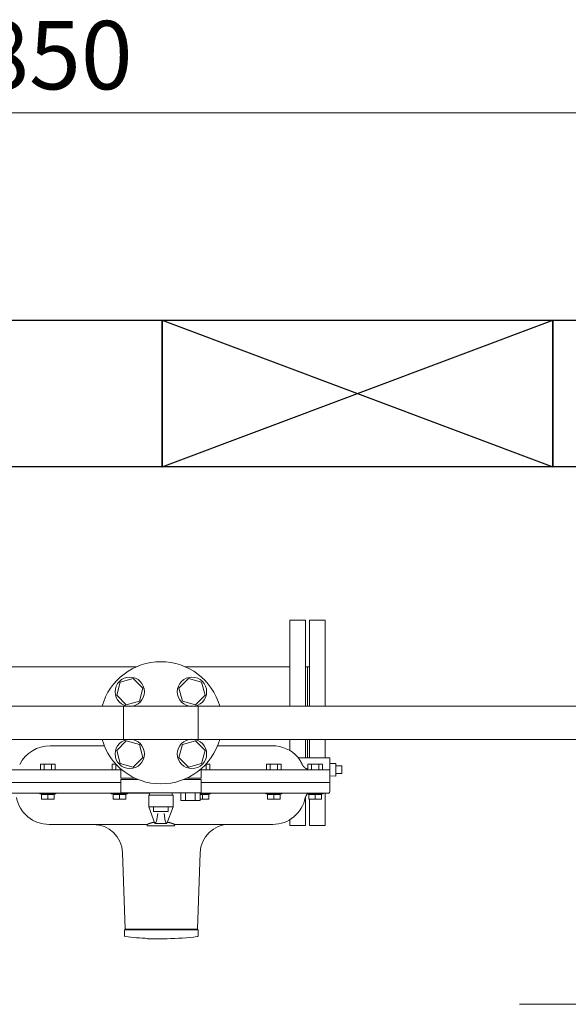
# Model space of a CAD drawing. Units: millimetres. Extents: x 4078 to 17988, y 737 to 8743.
# Drawn here: x 5523 to 6085, y 7735 to 8743 of the extents above; entities that cross this region are included whole.
import ezdxf

# ---------------------------------------------------------------- set-up
doc = ezdxf.new("R2010")
doc.units = ezdxf.units.MM
doc.linetypes.add('実線', pattern=[0])
for name, color, linetype in [('CSLAYER17', 7, 'Continuous'), ('HI_VB', 7, 'Continuous'), ('NoLayerName_001', 7, 'Continuous'), ('NoLayerName_002', 7, 'Continuous')]:
    doc.layers.add(name, color=color, linetype=linetype)
doc.layers.add('ガス配管', color=2, linetype='Continuous', lineweight=30)
doc.layers.add('図面枠', color=7, linetype='Continuous', lineweight=50)
doc.styles.get("Standard").update_dxf_attribs({"font": 'simplex.shx', "bigfont": 'bigfont.shx'})

msp = doc.modelspace()

# ---------------------------------------------------------------- linework, layer by layer
at = {"color": 7, "linetype": '実線', "lineweight": 9, "ltscale": 0.001}
msp.add_line((4659, 8647.3), (6429, 8647.3), dxfattribs=at)
at = {"layer": 'CSLAYER17', "color": 3, "linetype": 'Continuous', "lineweight": 9}
for p, q in [((5626.2, 8064.8), (5622.6, 8051.4)), ((5639.5, 8068.4), (5626.2, 8064.8)), ((5649.3, 8058.6), (5639.5, 8068.4)), ((5696, 8068.4), (5686.2, 8058.6)), ((5709.4, 8064.8), (5696, 8068.4)), ((5713, 8051.4), (5709.4, 8064.8)), ((5622.6, 8051.4), (5632.4, 8041.6)), ((5645.8, 8045.2), (5649.3, 8058.6)), ((5686.2, 8058.6), (5689.8, 8045.2)), ((5703.2, 8041.6), (5713, 8051.4)), ((5632.4, 8041.6), (5645.8, 8045.2)), ((5689.8, 8045.2), (5703.2, 8041.6)), ((5632.4, 8004.7), (5622.6, 7994.9)), ((5645.8, 8001.1), (5632.4, 8004.7)), ((5649.3, 7987.7), (5645.8, 8001.1)), ((5689.8, 8001.1), (5686.2, 7987.7)), ((5703.2, 8004.7), (5689.8, 8001.1)), ((5713, 7994.9), (5703.2, 8004.7)), ((5622.6, 7994.9), (5626.2, 7981.5)), ((5709.4, 7981.5), (5713, 7994.9)), ((5626.2, 7981.5), (5639.5, 7977.9)), ((5639.5, 7977.9), (5649.3, 7987.7)), ((5686.2, 7987.7), (5696, 7977.9)), ((5696, 7977.9), (5709.4, 7981.5))]:
    msp.add_line(p, q, dxfattribs=at)
for centre in [(5636, 8055), (5699.6, 8055), (5636, 7991.3), (5699.6, 7991.3)]:
    msp.add_circle(centre, 15, dxfattribs=at)
for start, end in [(15.7833, 164.2167), (195.7833, 344.2167)]:
    msp.add_arc((5667.8, 8023.2), 62.5, start, end, dxfattribs=at)
at = {"layer": 'HI_VB', "color": 3, "linetype": 'Continuous', "lineweight": 9}
for p, q in [((5626.7, 7976), (5626.7, 7966.7)), ((5708.9, 7966.7), (5708.9, 7976)), ((5626.7, 7965.2), (5644.3, 7965.2)), ((5626.7, 7965.2), (5626.7, 7951.7)), ((5691.3, 7965.2), (5708.9, 7965.2)), ((5708.9, 7965.2), (5708.9, 7951.7)), ((5626.7, 7951.7), (5708.9, 7951.7)), ((5655.3, 7949.1), (5680.3, 7949.1)), ((5655.3, 7937.1), (5655.3, 7949.1)), ((5656.2, 7949.1), (5656.2, 7951.7)), ((5679.4, 7949.1), (5679.4, 7951.7)), ((5680.3, 7937.1), (5680.3, 7949.1)), ((5707.9, 7951.7), (5688.1, 7951.7)), ((5688.1, 7943.8), (5688.1, 7951.7)), ((5693.1, 7943.8), (5693.1, 7951.7)), ((5703, 7943.8), (5703, 7951.7)), ((5707.9, 7943.8), (5707.9, 7951.7)), ((5688.1, 7943.8), (5707.9, 7943.8)), ((5655.3, 7937.1), (5680.3, 7937.1)), ((5661.7, 7920.2), (5655.3, 7937.1)), ((5660.2, 7932.4), (5660.2, 7937)), ((5675.3, 7932.4), (5660.2, 7932.4)), ((5663.2, 7922.4), (5664.5, 7930.4)), ((5672.3, 7922.4), (5671, 7930.4)), ((5673.8, 7920.2), (5680.3, 7937.1)), ((5675.3, 7937), (5675.3, 7932.4)), ((5673.8, 7920.2), (5661.7, 7920.2))]:
    msp.add_line(p, q, dxfattribs=at)
at = {"layer": 'HI_VB', "color": 3, "lineweight": 9}
for p, q in [((5626.7, 7966.7), (5641, 7966.7)), ((5694.5, 7966.7), (5708.9, 7966.7))]:
    msp.add_line(p, q, dxfattribs=at)
at = {"layer": 'HI_VB', "color": 3, "linetype": 'Continuous', "lineweight": 9}
for centre, start, end in [((5660, 7922.9), 302.2284, 350.8726), ((5675.6, 7922.9), 189.1274, 237.7716)]:
    msp.add_arc(centre, 3.3, start, end, dxfattribs=at)
at = {"layer": 'NoLayerName_001', "color": 6, "linetype": 'Continuous', "lineweight": 9}
for p, q in [((5554.6, 7999.7), (5609.9, 7999.7)), ((5725.7, 7999.7), (5781.8, 7999.7)), ((5559.6, 7980.7), (5544.6, 7980.7)), ((5544.6, 7980.7), (5544.6, 7975.2)), ((5548.4, 7980.7), (5548.4, 7975.2)), ((5555.9, 7980.7), (5555.9, 7975.2)), ((5559.6, 7980.7), (5559.6, 7975.2)), ((5622, 7980.7), (5617.8, 7980.7)), ((5617.8, 7980.7), (5617.8, 7975.2)), ((5621.6, 7980.7), (5621.6, 7975.2)), ((5713.6, 7980.7), (5717.8, 7980.7)), ((5714, 7980.7), (5714, 7975.2)), ((5717.8, 7980.7), (5717.8, 7975.2)), ((5775.9, 7980.7), (5775.9, 7975.2)), ((5775.9, 7980.7), (5790.9, 7980.7)), ((5779.7, 7980.7), (5779.7, 7975.2)), ((5787.2, 7980.7), (5787.2, 7975.2)), ((5790.9, 7980.7), (5790.9, 7975.2)), ((5840.8, 7987.2), (5810, 7987.2)), ((5818.1, 7980.7), (5818.1, 7975.2)), ((5818.1, 7980.7), (5833.1, 7980.7)), ((5821.9, 7980.7), (5821.9, 7975.2)), ((5829.4, 7980.7), (5829.4, 7975.2)), ((5833.1, 7980.7), (5833.1, 7975.2)), ((5840.8, 7981.8), (5840.8, 7987.2)), ((5846.8, 7981.7), (5840.8, 7981.5)), ((5846.8, 7981.7), (5846.8, 7968.6)), ((5846.8, 7979.2), (5852.8, 7979.2)), ((5852.8, 7979.2), (5852.8, 7977.2)), ((5496.8, 7975.2), (5626.7, 7975.2)), ((5707.8, 7975.2), (5838.6, 7975.2)), ((5846.8, 7971.2), (5852.8, 7971.2)), ((5852.8, 7977.2), (5852.8, 7973.1)), ((5852.8, 7973.1), (5852.8, 7971.2)), ((5626.7, 7962.2), (5494.8, 7962.2)), ((5840.8, 7962.2), (5708.9, 7962.2)), ((5840.8, 7968.8), (5846.8, 7968.6)), ((5840.8, 7962.2), (5840.8, 7968.5)), ((5840.8, 7953.2), (5840.8, 7962.2)), ((5656.2, 7951.2), (5496.8, 7951.2)), ((5543.8, 7950.4), (5543.8, 7951.2)), ((5560.4, 7950.4), (5543.8, 7950.4)), ((5545.6, 7949.8), (5545.6, 7950.4)), ((5548.9, 7949.8), (5545.6, 7949.8)), ((5545.6, 7949.8), (5545.6, 7945.1)), ((5552.1, 7949.8), (5548.9, 7949.8)), ((5552.1, 7949.8), (5552.1, 7945.1)), ((5555.4, 7949.8), (5552.1, 7949.8)), ((5558.6, 7949.8), (5555.4, 7949.8)), ((5558.6, 7950.4), (5558.6, 7949.8)), ((5558.6, 7949.8), (5558.6, 7945.1)), ((5560.4, 7951.2), (5560.4, 7950.4)), ((5617, 7950.4), (5617, 7951.2)), ((5633.6, 7950.4), (5617, 7950.4)), ((5618.8, 7949.8), (5618.8, 7950.4)), ((5622.1, 7949.8), (5618.8, 7949.8)), ((5618.8, 7949.8), (5618.8, 7945.1)), ((5625.3, 7949.8), (5622.1, 7949.8)), ((5625.3, 7949.8), (5625.3, 7945.1)), ((5628.6, 7949.8), (5625.3, 7949.8)), ((5631.8, 7949.8), (5628.6, 7949.8)), ((5631.8, 7950.4), (5631.8, 7949.8)), ((5631.8, 7949.8), (5631.8, 7945.1)), ((5633.6, 7951.2), (5633.6, 7950.4)), ((5839.2, 7951.2), (5707.9, 7951.2)), ((5707.9, 7950.4), (5718.6, 7950.4)), ((5707.9, 7949.8), (5710.3, 7949.8)), ((5710.3, 7949.8), (5710.3, 7945.1)), ((5710.3, 7949.8), (5713.5, 7949.8)), ((5713.5, 7949.8), (5716.8, 7949.8)), ((5716.8, 7949.8), (5716.8, 7950.4)), ((5716.8, 7949.8), (5716.8, 7945.1)), ((5718.6, 7950.4), (5718.6, 7951.2)), ((5775.1, 7951.2), (5775.1, 7950.4)), ((5775.1, 7950.4), (5791.7, 7950.4)), ((5776.9, 7950.4), (5776.9, 7949.8)), ((5776.9, 7949.8), (5776.9, 7945.1)), ((5776.9, 7949.8), (5780.2, 7949.8)), ((5780.2, 7949.8), (5783.4, 7949.8)), ((5783.4, 7949.8), (5783.4, 7945.1)), ((5783.4, 7949.8), (5786.7, 7949.8)), ((5786.7, 7949.8), (5789.9, 7949.8)), ((5789.9, 7949.8), (5789.9, 7950.4)), ((5789.9, 7949.8), (5789.9, 7945.1)), ((5791.7, 7950.4), (5791.7, 7951.2)), ((5817.3, 7951.2), (5817.3, 7950.4)), ((5817.3, 7950.4), (5833.9, 7950.4)), ((5819.1, 7950.4), (5819.1, 7949.8)), ((5819.1, 7949.8), (5819.1, 7945.1)), ((5819.1, 7949.8), (5822.4, 7949.8)), ((5822.4, 7949.8), (5825.6, 7949.8)), ((5825.6, 7949.8), (5825.6, 7945.1)), ((5825.6, 7949.8), (5828.9, 7949.8)), ((5828.9, 7949.8), (5832.1, 7949.8)), ((5832.1, 7949.8), (5832.1, 7950.4)), ((5832.1, 7949.8), (5832.1, 7945.1)), ((5833.9, 7950.4), (5833.9, 7951.2)), ((5558.6, 7945.1), (5545.6, 7945.1)), ((5631.8, 7945.1), (5618.8, 7945.1)), ((5707.9, 7945.1), (5716.8, 7945.1)), ((5776.9, 7945.1), (5789.9, 7945.1)), ((5819.1, 7945.1), (5832.1, 7945.1)), ((5653.8, 7919.2), (5553.4, 7919.2)), ((5653.8, 7919.2), (5653.8, 7917.7)), ((5681.8, 7917.7), (5681.8, 7919.2)), ((5782.2, 7919.2), (5681.8, 7919.2)), ((5653.8, 7917.7), (5681.8, 7917.7)), ((5628.5, 7890.2), (5631.2, 7812.2)), ((5705.2, 7812.2), (5707.9, 7890.2)), ((5630.5, 7805.4), (5630.5, 7811.2)), ((5630.5, 7811.2), (5705.9, 7811.2)), ((5631.2, 7812.2), (5631.2, 7811.2)), ((5705.2, 7812.2), (5631.2, 7812.2)), ((5705.2, 7811.2), (5705.2, 7812.2)), ((5705.9, 7805.4), (5705.9, 7811.2)), ((5654.5, 7802.5), (5654.5, 7802.2)), ((5674.2, 7802.2), (5654.5, 7802.2))]:
    msp.add_line(p, q, dxfattribs=at)
for centre, radius, start, end in [((5554.6, 7964.7), 35, 90, 152.8993), ((5781.8, 7964.7), 35, 42.0831, 90), ((5821, 7945.7), 5.5, 121.2904, 169.0546), ((5838.8, 7953.2), 2, 270, 0), ((5553.4, 7953.2), 34, 190.9454, 270), ((5782.2, 7953.2), 34, 270, 349.0546), ((5598.5, 7889.2), 30, 2, 89.9821), ((5737.9, 7889.2), 30, 89.9821, 178), ((5668.2, 8102.2), 300, 262.9486, 267.3792), ((5668.2, 8102.2), 300, 271.146, 277.0514)]:
    msp.add_arc(centre, radius, start, end, dxfattribs=at)
for points, knots in [([(5810.2, 7984.6), (5810.2, 7984.7), (5810.1, 7984.9), (5809.9, 7985.1), (5809.8, 7985.3), (5809.7, 7985.4), (5809.6, 7985.6), (5809.5, 7985.8), (5809.4, 7985.9), (5809.3, 7986.1), (5809.2, 7986.2), (5809.1, 7986.4), (5809, 7986.5), (5808.9, 7986.7), (5808.8, 7986.8), (5808.7, 7986.9), (5808.6, 7987), (5808.5, 7987.1), (5808.4, 7987.2), (5808.4, 7987.3), (5808.3, 7987.4), (5808.2, 7987.5), (5808.2, 7987.6), (5808.1, 7987.7), (5808.1, 7987.8), (5808, 7987.8), (5808, 7987.9), (5807.9, 7987.9), (5807.9, 7988), (5807.8, 7988.1), (5807.8, 7988.1), (5807.8, 7988.1), (5807.8, 7988.1), (5807.8, 7988.1)], [0, 0, 0, 0, 0.426336, 0.637708, 0.846925, 1.05327, 1.256028, 1.454482, 1.647921, 1.835636, 2.017114, 2.19228, 2.361118, 2.52361, 2.679734, 2.82947, 2.972793, 3.109678, 3.240099, 3.364041, 3.48153, 3.592596, 3.697273, 3.795592, 3.887585, 3.97323, 4.051921, 4.122693, 4.184573, 4.277775, 4.333028, 4.33521, 4.336101, 4.336101, 4.336101, 4.336101]), ([(5808.2, 7987.8), (5808.1, 7987.8), (5808.1, 7987.8), (5808.1, 7987.8), (5808, 7987.9), (5808, 7987.9), (5808, 7987.9), (5807.9, 7988), (5807.9, 7988)], [0, 0, 0, 0, 0.0509484, 0.1018751, 0.1527765, 0.2036578, 0.2545347, 0.3054238, 0.3054238, 0.3054238, 0.3054238]), ([(5810, 7987.2), (5810, 7987.2), (5810, 7987.2), (5809.9, 7987.2), (5809.8, 7987.2), (5809.8, 7987.2), (5809.7, 7987.2), (5809.7, 7987.2), (5809.6, 7987.2), (5809.6, 7987.2), (5809.5, 7987.2), (5809.5, 7987.2), (5809.4, 7987.2), (5809.4, 7987.2), (5809.3, 7987.2), (5809.3, 7987.2), (5809.2, 7987.2), (5809.2, 7987.3), (5809.1, 7987.3), (5809.1, 7987.3), (5809, 7987.3), (5809, 7987.3), (5809, 7987.3), (5808.9, 7987.3), (5808.9, 7987.4), (5808.8, 7987.4), (5808.8, 7987.4), (5808.7, 7987.4), (5808.7, 7987.5), (5808.6, 7987.5), (5808.6, 7987.5), (5808.5, 7987.5), (5808.5, 7987.5), (5808.4, 7987.6), (5808.4, 7987.6), (5808.4, 7987.6), (5808.3, 7987.7), (5808.3, 7987.7), (5808.2, 7987.7), (5808.2, 7987.7), (5808.2, 7987.8), (5808.2, 7987.8)], [0, 0, 0, 0, 0.050923, 0.101789, 0.1526, 0.20341, 0.254261, 0.305181, 0.356185, 0.407273, 0.458434, 0.509649, 0.560888, 0.612115, 0.663289, 0.71439, 0.765423, 0.816395, 0.867314, 0.91819, 0.969036, 1.019865, 1.070694, 1.121541, 1.172419, 1.223328, 1.274261, 1.325211, 1.376173, 1.427138, 1.478099, 1.529048, 1.579977, 1.630891, 1.681795, 1.732699, 1.783608, 1.834528, 1.885462, 1.936413, 1.987372, 1.987372, 1.987372, 1.987372]), ([(5812.4, 7980.6), (5812.3, 7980.7), (5812.3, 7980.8), (5812.2, 7981), (5812.1, 7981.1), (5812, 7981.3), (5811.9, 7981.5), (5811.9, 7981.7), (5811.8, 7981.8), (5811.7, 7982), (5811.6, 7982.2), (5811.5, 7982.3), (5811.4, 7982.5), (5811.3, 7982.6), (5811.3, 7982.8), (5811.2, 7983), (5811.1, 7983.1), (5811, 7983.3), (5810.9, 7983.4), (5810.8, 7983.6), (5810.7, 7983.7), (5810.7, 7983.9), (5810.6, 7984), (5810.5, 7984.1), (5810.4, 7984.3), (5810.3, 7984.4), (5810.3, 7984.5), (5810.2, 7984.6)], [0, 0, 0, 0, 0.200222, 0.39863, 0.595241, 0.790067, 0.983124, 1.174426, 1.363987, 1.551821, 1.737942, 1.922362, 2.105096, 2.286157, 2.465556, 2.643299, 2.81938, 2.993794, 3.166535, 3.337599, 3.506978, 3.674667, 3.840659, 4.00495, 4.167531, 4.328396, 4.487539, 4.487539, 4.487539, 4.487539]), ([(5816.6, 7976.3), (5816.5, 7976.3), (5816.4, 7976.3), (5816.2, 7976.4), (5816.1, 7976.5), (5815.9, 7976.6), (5815.8, 7976.7), (5815.6, 7976.8), (5815.5, 7976.9), (5815.4, 7977), (5815.2, 7977.1), (5815.1, 7977.2), (5814.9, 7977.3), (5814.8, 7977.5), (5814.7, 7977.6), (5814.5, 7977.7), (5814.4, 7977.8), (5814.3, 7977.9), (5814.2, 7978.1), (5814, 7978.2), (5813.9, 7978.3), (5813.8, 7978.4), (5813.7, 7978.6), (5813.6, 7978.7), (5813.5, 7978.8), (5813.3, 7979), (5813.2, 7979.1), (5813.1, 7979.3), (5813, 7979.4), (5813, 7979.6), (5812.9, 7979.7), (5812.8, 7979.8), (5812.7, 7980), (5812.6, 7980.1), (5812.5, 7980.3), (5812.4, 7980.4), (5812.4, 7980.5), (5812.4, 7980.6)], [0, 0, 0, 0, 0.178225, 0.356149, 0.534, 0.711931, 0.890021, 1.068279, 1.246655, 1.425049, 1.603317, 1.781284, 1.958843, 2.13601, 2.312815, 2.489293, 2.665487, 2.84145, 3.017241, 3.192928, 3.368573, 3.544146, 3.719574, 3.894787, 4.069719, 4.244308, 4.418493, 4.592218, 4.765433, 4.938123, 5.110397, 5.282367, 5.454124, 5.625734, 5.797248, 5.968706, 6.140138, 6.140138, 6.140138, 6.140138]), ([(5840.7, 7970.5), (5840.7, 7970.7), (5840.7, 7971), (5840.7, 7971.5), (5840.7, 7971.9), (5840.7, 7972.3), (5840.7, 7972.7), (5840.7, 7973.1), (5840.7, 7973.6), (5840.7, 7974), (5840.7, 7974.4), (5840.7, 7974.9), (5840.7, 7975.3), (5840.7, 7975.8), (5840.7, 7976.2), (5840.7, 7976.6), (5840.7, 7977.1), (5840.7, 7977.5), (5840.7, 7977.9), (5840.7, 7978.3), (5840.7, 7978.7), (5840.7, 7979.1), (5840.7, 7979.4), (5840.7, 7979.8), (5840.7, 7980.1), (5840.7, 7980.5), (5840.7, 7980.9), (5840.8, 7981.3), (5840.8, 7981.6), (5840.8, 7981.8), (5840.8, 7981.8)], [0, 0, 0, 0, 0.681602, 1.041933, 1.422997, 1.82174, 2.233574, 2.654844, 3.084256, 3.520885, 3.963391, 4.409573, 4.857119, 5.303792, 5.74747, 6.186049, 6.61765, 7.040677, 7.453535, 7.854364, 8.241019, 8.611364, 8.963651, 9.296471, 9.608409, 10.033606, 10.402504, 10.804885, 11.275498, 11.341497, 11.341497, 11.341497, 11.341497]), ([(5818.1, 7975.6), (5818.1, 7975.6), (5818.1, 7975.6), (5818, 7975.7), (5817.9, 7975.7), (5817.8, 7975.7), (5817.7, 7975.8), (5817.6, 7975.8), (5817.5, 7975.9), (5817.4, 7975.9), (5817.3, 7975.9), (5817.2, 7976), (5817.1, 7976), (5817, 7976.1), (5816.9, 7976.1), (5816.8, 7976.2), (5816.7, 7976.2), (5816.6, 7976.3), (5816.6, 7976.3)], [0.49766, 0.49766, 0.49766, 0.49766, 0.549484, 0.658969, 0.76833, 0.877627, 0.986917, 1.096244, 1.205641, 1.315129, 1.424723, 1.534426, 1.644237, 1.754146, 1.86414, 1.974202, 2.084311, 2.194443, 2.194443, 2.194443, 2.194443]), ([(5840.8, 7968.5), (5840.8, 7968.5), (5840.8, 7968.5), (5840.8, 7968.5), (5840.8, 7968.7), (5840.8, 7968.8), (5840.8, 7969.2), (5840.7, 7969.5), (5840.7, 7969.9), (5840.7, 7970.2), (5840.7, 7970.5)], [0, 0, 0, 0, 0.010697, 0.013026, 0.018289, 0.363068, 0.827536, 1.055178, 1.313224, 1.994234, 1.994234, 1.994234, 1.994234]), ([(5660.3, 7921.4), (5660.2, 7921.3), (5660, 7921.3), (5659.7, 7921.2), (5659.4, 7921.1), (5659.1, 7921.1), (5658.8, 7921), (5658.5, 7920.9), (5658.2, 7920.8), (5657.9, 7920.8), (5657.7, 7920.7), (5657.4, 7920.6), (5657.2, 7920.5), (5656.9, 7920.5), (5656.7, 7920.4), (5656.5, 7920.3), (5656.2, 7920.2), (5656, 7920.2), (5655.8, 7920.1), (5655.6, 7920), (5655.5, 7919.9), (5655.3, 7919.9), (5655.1, 7919.8), (5655, 7919.7), (5654.8, 7919.7), (5654.7, 7919.6), (5654.5, 7919.6), (5654.4, 7919.5), (5654.3, 7919.5), (5654.2, 7919.4), (5654.1, 7919.4), (5654, 7919.3), (5654, 7919.3), (5653.9, 7919.3), (5653.9, 7919.2), (5653.8, 7919.2), (5653.8, 7919.2), (5653.8, 7919.2), (5653.8, 7919.2), (5653.8, 7919.2)], [0, 0, 0, 0, 0.326496, 0.647507, 0.962837, 1.272288, 1.575659, 1.872748, 2.163352, 2.447274, 2.724312, 2.994265, 3.256927, 3.512093, 3.759568, 3.999187, 4.230783, 4.454188, 4.669235, 4.875751, 5.073544, 5.262344, 5.441865, 5.61182, 5.771921, 5.921879, 6.061427, 6.190591, 6.30961, 6.418723, 6.518173, 6.6082, 6.689012, 6.760004, 6.819763, 6.866881, 6.900057, 6.918515, 6.927503, 6.927503, 6.927503, 6.927503]), ([(5681.7, 7919.2), (5681.7, 7919.2), (5681.7, 7919.2), (5681.7, 7919.2), (5681.7, 7919.2), (5681.7, 7919.2), (5681.7, 7919.3), (5681.6, 7919.3), (5681.5, 7919.3), (5681.4, 7919.4), (5681.4, 7919.4), (5681.3, 7919.5), (5681.1, 7919.5), (5681, 7919.6), (5680.9, 7919.6), (5680.8, 7919.7), (5680.6, 7919.7), (5680.5, 7919.8), (5680.3, 7919.9), (5680.1, 7919.9), (5679.9, 7920), (5679.7, 7920.1), (5679.5, 7920.2), (5679.3, 7920.2), (5679.1, 7920.3), (5678.9, 7920.4), (5678.6, 7920.5), (5678.4, 7920.5), (5678.1, 7920.6), (5677.9, 7920.7), (5677.6, 7920.8), (5677.3, 7920.8), (5677.1, 7920.9), (5676.8, 7921), (5676.5, 7921.1), (5676.2, 7921.1), (5675.9, 7921.2), (5675.6, 7921.3), (5675.2, 7921.4), (5674.9, 7921.4), (5674.7, 7921.5), (5674.6, 7921.5)], [0, 0, 0, 0, 0.009271, 0.020526, 0.038901, 0.070168, 0.11823, 0.182483, 0.261327, 0.353108, 0.456155, 0.568822, 0.690356, 0.820942, 0.96081, 1.11019, 1.269314, 1.438377, 1.617255, 1.805655, 2.003282, 2.209844, 2.425051, 2.648624, 2.880351, 3.120043, 3.367512, 3.62257, 3.885033, 4.154721, 4.431475, 4.715143, 5.005568, 5.302551, 5.605875, 5.915323, 6.230682, 6.551743, 6.878295, 7.210121, 7.547, 7.547, 7.547, 7.547]), ([(5630.5, 7805.4), (5630.5, 7805.4), (5630.5, 7805.4), (5630.5, 7805.3), (5630.5, 7805.3), (5630.5, 7805.3), (5630.5, 7805.2), (5630.5, 7805.2), (5630.5, 7805.2), (5630.5, 7805.1), (5630.5, 7805.1), (5630.5, 7805.1), (5630.5, 7805), (5630.6, 7805), (5630.6, 7805), (5630.6, 7804.9), (5630.6, 7804.9), (5630.6, 7804.9), (5630.7, 7804.8), (5630.7, 7804.8), (5630.7, 7804.8), (5630.7, 7804.8), (5630.8, 7804.7), (5630.8, 7804.7), (5630.8, 7804.7), (5630.8, 7804.6), (5630.9, 7804.6), (5630.9, 7804.6), (5630.9, 7804.6), (5630.9, 7804.6), (5631, 7804.5), (5631, 7804.5), (5631, 7804.5), (5631.1, 7804.5), (5631.1, 7804.5), (5631.1, 7804.5), (5631.2, 7804.5), (5631.2, 7804.4), (5631.3, 7804.4), (5631.3, 7804.4), (5631.3, 7804.4)], [0, 0, 0, 0, 0.036833, 0.073635, 0.110377, 0.147036, 0.183599, 0.220062, 0.256438, 0.292758, 0.329072, 0.365446, 0.401908, 0.438465, 0.475114, 0.511844, 0.548641, 0.585481, 0.622338, 0.659179, 0.695973, 0.732712, 0.769405, 0.806058, 0.84268, 0.87928, 0.915867, 0.952452, 0.989049, 1.025669, 1.062316, 1.098984, 1.135667, 1.172355, 1.209039, 1.245709, 1.282355, 1.318967, 1.355534, 1.392054, 1.392054, 1.392054, 1.392054]), ([(5631.3, 7804.4), (5631.3, 7804.4), (5631.3, 7804.4), (5631.3, 7804.4), (5631.4, 7804.4)], [0, 0, 0, 0, 0.0364906, 0.0729743, 0.0729743, 0.0729743, 0.0729743]), ([(5705, 7804.4), (5705, 7804.4), (5705.1, 7804.4), (5705.1, 7804.4), (5705.1, 7804.4), (5705.2, 7804.4), (5705.2, 7804.5), (5705.2, 7804.5), (5705.3, 7804.5), (5705.3, 7804.5), (5705.3, 7804.5), (5705.4, 7804.5), (5705.4, 7804.5), (5705.4, 7804.6), (5705.5, 7804.6), (5705.5, 7804.6), (5705.5, 7804.6), (5705.5, 7804.6), (5705.6, 7804.7), (5705.6, 7804.7), (5705.6, 7804.7), (5705.7, 7804.8), (5705.7, 7804.8), (5705.7, 7804.8), (5705.7, 7804.8), (5705.7, 7804.9), (5705.8, 7804.9), (5705.8, 7804.9), (5705.8, 7805), (5705.8, 7805), (5705.8, 7805), (5705.8, 7805.1), (5705.9, 7805.1), (5705.9, 7805.1), (5705.9, 7805.2), (5705.9, 7805.2), (5705.9, 7805.2), (5705.9, 7805.3), (5705.9, 7805.3), (5705.9, 7805.3), (5705.9, 7805.3)], [0, 0, 0, 0, 0.036484, 0.072974, 0.109494, 0.146061, 0.182673, 0.219319, 0.255989, 0.292673, 0.329361, 0.366043, 0.402712, 0.439359, 0.475979, 0.512575, 0.549161, 0.585748, 0.622348, 0.65897, 0.695623, 0.732315, 0.769055, 0.805849, 0.84269, 0.879547, 0.916387, 0.953183, 0.989914, 1.026563, 1.063119, 1.099582, 1.135956, 1.17227, 1.20859, 1.244966, 1.281429, 1.317992, 1.354651, 1.391393, 1.391393, 1.391393, 1.391393]), ([(5705.9, 7805.3), (5705.9, 7805.4), (5705.9, 7805.4), (5705.9, 7805.4), (5705.9, 7805.4)], [0, 0, 0, 0, 0.03680175, 0.07363484, 0.07363484, 0.07363484, 0.07363484])]:
    msp.add_open_spline(points, degree=3, knots=knots, dxfattribs=at)
for points in [[(5661.2, 7921.6), (5660.9, 7921.5), (5660.6, 7921.4), (5660.3, 7921.4)], [(5660.3, 7921.4), (5660.3, 7921.4), (5660.3, 7921.4), (5660.3, 7921.4)], [(5674.6, 7921.5), (5674.5, 7921.5), (5674.4, 7921.5), (5674.4, 7921.5)]]:
    msp.add_open_spline(points, degree=3, dxfattribs=at)
at = {"layer": 'NoLayerName_002', "color": 6, "linetype": 'Continuous', "lineweight": 9}
msp.add_line((5840.7, 7975.2), (5821.2, 7975.2), dxfattribs=at)
at = {"layer": 'ガス配管', "color": 3, "linetype": 'Continuous', "lineweight": 9}
msp.add_line((6034.9, 7735.2), (6237, 7735.2), dxfattribs=at)
at = {"layer": '図面枠', "lineweight": 25, "ltscale": 0.5}
for p, q in [((5269, 8435.1), (5669, 8435.1)), ((5669, 8435.1), (6069, 8285.1)), ((5669, 8285.1), (6069, 8435.1)), ((5669, 8435.1), (5669, 8285.1)), ((5669, 8435.1), (6069, 8435.1)), ((5669, 8285.1), (5669, 8435.1)), ((6069, 8435.1), (6069, 8285.1)), ((6069, 8435.1), (6469, 8435.1)), ((6069, 8285.1), (6069, 8435.1)), ((5669, 8285.1), (5269, 8285.1)), ((6069, 8285.1), (5669, 8285.1)), ((6469, 8285.1), (6069, 8285.1))]:
    msp.add_line(p, q, dxfattribs=at)
at = {"layer": '図面枠', "color": 3, "lineweight": 9}
for p, q in [((5799.8, 8128.2), (5799.8, 8040.7)), ((5799.8, 8128.2), (5815.8, 8128.2)), ((5815.8, 8128.2), (5815.8, 8040.7)), ((5819.8, 8128.2), (5819.8, 8040.7)), ((5819.8, 8128.2), (5835.8, 8128.2)), ((5835.8, 8128.2), (5835.8, 8040.7)), ((5642.5, 8080.3), (5293.1, 8080.3)), ((5799.8, 8080.3), (5693.1, 8080.3)), ((5819.8, 8080.3), (5815.8, 8080.3)), ((5817.8, 8080.3), (5817.8, 8040.7)), ((5629.7, 8040.2), (5267.8, 8040.2)), ((5629.7, 8040.2), (5705.9, 8040.2)), ((6269, 8040.2), (5705.9, 8040.2)), ((5267.8, 8006.2), (5629.7, 8006.2)), ((5629.7, 8006.2), (5705.9, 8006.2)), ((5705.9, 8006.2), (6269, 8006.2)), ((5799.8, 7994.7), (5799.8, 8005.7)), ((5815.8, 7987.2), (5815.8, 8005.7)), ((5817.8, 7987.2), (5817.8, 8005.7)), ((5819.8, 7987.2), (5819.8, 8005.7)), ((5835.8, 7987.2), (5835.8, 8005.7)), ((5835.8, 7918.2), (5835.8, 7951.2)), ((5815.8, 7918.2), (5815.8, 7947.5)), ((5819.8, 7918.2), (5819.8, 7945.1)), ((5799.8, 7918.2), (5799.8, 7924.1)), ((5799.8, 7918.2), (5815.8, 7918.2)), ((5819.8, 7918.2), (5835.8, 7918.2))]:
    msp.add_line(p, q, dxfattribs=at)
at = {"layer": '図面枠', "color": 3, "lineweight": 9, "ltscale": 0.5}
for p, q in [((5629.7, 8006.2), (5629.7, 8040.2)), ((5705.9, 8006.2), (5705.9, 8040.2))]:
    msp.add_line(p, q, dxfattribs=at)

# ---------------------------------------------------------------- texts
at = {"linetype": '実線', "lineweight": 9, "ltscale": 0.001, "insert": (5532.9, 8697.3), "char_height": 70, "attachment_point": 5}
msp.add_mtext('1850', dxfattribs=at)

doc.saveas('drawing.dxf')
